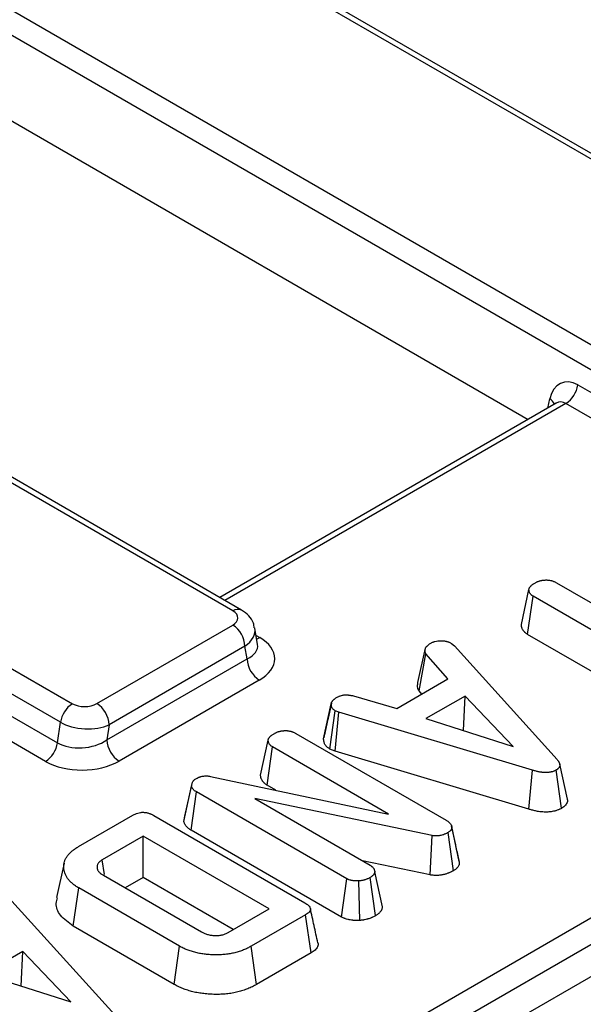
# Model space of a CAD drawing. Units: millimetres. Extents: x -43 to 1131, y -32 to 370.
# Drawn here: x 354 to 361, y 128 to 139 of the extents above; entities that cross this region are included whole.
import ezdxf

# ---------------------------------------------------------------- set-up
doc = ezdxf.new("R2010")
doc.units = ezdxf.units.MM

msp = doc.modelspace()

# ---------------------------------------------------------------- linework, layer by layer
at = {"color": 7, "linetype": 'Continuous', "lineweight": 25}
for p, q in [((363.165654, 136.021472), (316.42237, 163.005796)), ((363.265646, 136.031374), (316.522362, 163.015697)), ((314.554777, 161.927657), (361.298061, 134.943333)), ((361.158788, 134.727983), (314.415504, 161.712307)), ((356.536528, 132.194559), (309.793244, 159.178883)), ((356.63652, 132.204461), (309.893236, 159.188784)), ((307.925651, 158.100744), (354.668935, 131.11642)), ((354.529662, 130.90107), (307.786378, 157.885394)), ((346.778203, 142.035865), (359.969353, 134.420776)), ((374.679828, 136.016613), (326.463515, 108.181928)), ((328.417093, 109.992105), (372.392837, 135.378762)), ((372.53372, 135.148356), (328.557976, 109.7617)), ((360.547674, 134.821958), (361.125192, 134.488564)), ((360.293804, 134.608078), (356.383343, 132.350616)), ((360.29345, 134.607761), (360.292423, 134.60734)), ((360.985919, 134.273213), (360.408401, 134.606607)), ((360.298464, 132.521968), (361.910522, 131.591347)), ((359.890156, 132.038994), (359.97851, 132.444906)), ((359.962478, 131.922538), (360.027245, 132.365397)), ((361.639303, 131.434776), (360.027245, 132.365397)), ((354.95396, 131.11768), (356.534347, 132.030018)), ((356.822457, 131.805255), (356.790795, 131.994331)), ((361.245903, 131.181633), (359.962478, 131.922538)), ((356.675768, 131.785069), (355.095381, 130.872731)), ((356.700704, 131.636156), (356.675768, 131.785069)), ((358.687727, 131.362621), (358.774721, 131.761227)), ((359.078147, 131.817984), (359.111202, 131.790584)), ((359.111202, 131.790584), (360.305837, 130.469758)), ((355.070445, 130.695027), (356.700704, 131.636156)), ((358.699925, 131.267012), (358.781078, 131.695418)), ((359.036193, 131.403804), (358.781078, 131.695418)), ((356.842126, 131.391207), (355.211866, 130.450078)), ((358.44163, 131.06057), (359.036193, 131.403804)), ((358.73325, 131.228919), (358.699925, 131.267012)), ((357.936909, 131.2076), (358.44163, 131.06057)), ((359.235794, 131.205888), (358.781078, 130.943386)), ((359.219052, 130.804188), (359.235794, 131.205888)), ((359.795607, 130.620947), (359.235794, 131.205888)), ((357.590435, 130.707074), (357.678827, 131.113902)), ((357.68031, 131.121499), (357.643304, 130.950371)), ((357.664062, 130.588839), (357.7229, 131.035616)), ((357.769092, 131.017758), (357.7229, 131.035616)), ((353.918548, 130.995045), (354.496066, 130.66165)), ((357.72414, 130.565611), (357.769092, 131.017758)), ((360.018939, 130.344745), (357.769092, 131.017758)), ((358.781078, 130.943386), (359.795607, 130.620947)), ((354.496066, 130.66165), (354.529662, 130.90107)), ((355.095381, 130.872731), (355.070445, 130.695027)), ((354.356793, 130.4463), (353.779275, 130.779694)), ((356.857382, 130.287405), (356.945857, 130.693704)), ((357.267082, 130.771011), (359.015174, 129.761859)), ((356.932662, 130.170677), (356.996711, 130.61395)), ((358.346449, 129.834763), (356.996711, 130.61395)), ((357.72414, 130.565611), (357.664062, 130.588839)), ((359.97747, 129.891557), (357.72414, 130.565611)), ((359.97747, 129.891557), (360.018939, 130.344745)), ((360.358721, 129.902021), (360.29609, 130.346213)), ((360.424742, 130.008873), (360.337004, 130.412148)), ((356.274166, 130.272184), (358.346449, 129.834763)), ((355.965008, 129.748161), (356.054225, 130.158425)), ((355.977849, 129.809721), (356.063972, 130.205152)), ((356.054225, 130.158425), (356.063972, 130.205152)), ((357.035034, 130.111579), (356.932662, 130.170677)), ((356.048775, 129.647563), (356.112283, 130.091148)), ((357.858679, 129.082975), (356.112283, 130.091148)), ((358.852442, 129.583759), (356.789906, 130.013107)), ((356.789906, 130.013107), (358.129898, 129.239547)), ((354.740253, 129.456153), (355.37338, 129.82165)), ((355.615358, 129.817491), (357.373197, 128.802712)), ((355.965008, 129.748161), (355.977849, 129.809721)), ((357.79833, 128.637566), (356.048775, 129.647563)), ((359.126365, 129.474733), (359.078258, 129.696551)), ((359.168042, 129.282854), (359.080012, 129.687732)), ((355.490767, 129.576273), (355.016134, 129.302273)), ((356.95535, 128.730787), (355.490767, 129.576273)), ((355.490767, 129.096025), (355.490767, 129.576273)), ((358.828675, 129.126333), (358.852442, 129.583759)), ((359.101416, 129.176186), (359.038058, 129.619966)), ((354.57235, 129.264947), (354.48488, 128.863065)), ((355.040851, 129.131973), (355.016134, 129.302273)), ((358.828675, 129.126333), (358.042536, 129.289979)), ((355.029695, 129.122216), (356.168815, 128.464616)), ((355.490767, 129.096025), (355.282915, 128.976035)), ((356.539398, 128.490663), (355.490767, 129.096025)), ((357.79833, 128.637566), (357.858679, 129.082975)), ((358.195675, 128.653384), (358.132441, 129.097164)), ((358.274153, 128.757163), (358.185413, 129.164441)), ((354.679336, 128.531083), (354.742372, 128.974941)), ((355.913699, 128.298748), (354.742372, 128.974941)), ((358.011577, 128.597532), (358.001916, 129.056554)), ((353.966177, 128.820424), (355.160812, 127.499598)), ((356.480717, 128.456787), (356.95535, 128.730787)), ((357.380401, 128.663021), (356.747274, 128.297525)), ((357.444196, 128.219601), (357.380401, 128.663021)), ((355.852019, 127.854107), (354.679336, 128.531083)), ((355.852019, 127.854107), (355.913699, 128.298748)), ((356.808722, 127.85275), (356.747274, 128.297525)), ((354.090768, 128.235728), (353.636053, 127.973226)), ((354.074027, 127.834029), (354.090768, 128.235728)), ((354.650581, 127.650787), (354.090768, 128.235728)), ((357.444196, 128.219601), (356.808722, 127.85275)), ((353.636053, 127.973226), (354.650581, 127.650787))]:
    msp.add_line(p, q, dxfattribs=at)
at = {"color": 8, "linetype": 'Continuous', "lineweight": 25}
for p, q in [((360.408401, 134.606607), (356.441915, 132.316804)), ((360.196724, 134.552034), (360.220381, 134.660186)), ((356.8049, 131.910099), (356.848671, 131.88483))]:
    msp.add_line(p, q, dxfattribs=at)
at = {"color": 8, "linetype": 'Continuous', "lineweight": 25, "flags": 128}
msp.add_lwpolyline([(356.811752, 131.869181), (356.824113, 131.873135), (356.848671, 131.88483)], dxfattribs=at)
at = {"color": 7, "linetype": 'Continuous', "lineweight": 25}
for centre, radius, start, end in [((360.238465, 134.86922), 0.3128, 302.9067666, 351.3096049), ((356.368725, 131.771097), 0.307361, 2.6054785, 57.3945217), ((357.007748, 131.650128), 0.307361, 182.6054785, 237.3945217), ((354.838871, 130.853807), 0.3128, 122.9067666, 171.3096049), ((354.788338, 130.858759), 0.307361, 2.6054785, 57.3945217), ((355.377488, 130.708999), 0.307361, 182.6054785, 237.3945217), ((354.186857, 130.708913), 0.3128, 302.9067666, 351.3096049)]:
    msp.add_arc(centre, radius, start, end, dxfattribs=at)
at = {"color": 8, "linetype": 'Continuous', "lineweight": 25}
for centre, radius, start, end in [((360.155365, 134.550089), 0.127861, 21.4545855, 59.4367111), ((356.595087, 132.112958), 0.100438, 65.5925688, 125.6639929)]:
    msp.add_arc(centre, radius, start, end, dxfattribs=at)
at = {"color": 7, "linetype": 'Continuous', "lineweight": 25}
for centre, major_axis, ratio, start_param, end_param in [((360.497801, 134.46655), (-0.134513, 0.380705), 0.66654966, 5.621229957, 7.104759821), ((356.392925, 132.111659), (0.201543, 0.002671), 0.577152486, 5.482484981, 7.053281308), ((356.417862, 131.63613), (0.604628, 0.008012), 0.577152486, 5.482484981, 7.053281308), ((354.812538, 131.199321), (0.201543, 0.002671), 0.577152486, 3.911688655, 5.482484981), ((354.812538, 131.036013), (0.399759, -0.027678), 0.52534199, 3.963289693, 5.53408602), ((354.787602, 130.858309), (0.40524, 0.044786), 0.620998797, 3.843333411, 5.414129738), ((354.787602, 130.695001), (0.604628, 0.008012), 0.577152486, 3.911688655, 5.482484981)]:
    msp.add_ellipse(centre, major_axis=major_axis, ratio=ratio, start_param=start_param, end_param=end_param, dxfattribs=at)
at = {"color": 8, "linetype": 'Continuous', "lineweight": 25}
for centre, major_axis, ratio, start_param, end_param in [((360.358528, 134.414508), (-0.019251, 0.208275), 0.71404182, 5.815416503, 6.600733402), ((356.392925, 131.948351), (0.399492, 0.032984), 0.62482278, 5.446185209, 6.34391443), ((356.417862, 131.799438), (0.406078, -0.018377), 0.527630531, 5.506525539, 6.395796229)]:
    msp.add_ellipse(centre, major_axis=major_axis, ratio=ratio, start_param=start_param, end_param=end_param, dxfattribs=at)
at = {"color": 7, "linetype": 'Continuous', "lineweight": 25}
for points, knots in [([(359.97851, 132.444906), (359.979342, 132.448686), (359.980175, 132.452466), (359.981929, 132.458056), (359.982597, 132.459906), (359.983591, 132.462193), (359.983798, 132.462649), (359.984228, 132.463559), (359.984452, 132.464013), (359.98515, 132.465369), (359.985651, 132.466267), (359.988315, 132.470732), (359.990957, 132.474217), (359.99536, 132.479333), (359.996901, 132.48102), (359.999282, 132.483525), (360.000087, 132.484356), (360.001719, 132.486009), (360.002546, 132.486831), (360.006742, 132.490917), (360.010287, 132.494112), (360.015924, 132.498763), (360.017857, 132.50029), (360.02084, 132.502542), (360.021849, 132.503287), (360.023894, 132.504763), (360.02493, 132.505494), (360.03017, 132.509126), (360.034555, 132.511943), (360.043517, 132.517489), (360.048094, 132.520218), (360.052671, 132.522947)], [0, 0, 0, 0, 0.125, 0.125, 0.1875, 0.1875, 0.203125, 0.203125, 0.21875, 0.21875, 0.25, 0.25, 0.375, 0.375, 0.4375, 0.4375, 0.46875, 0.46875, 0.5, 0.5, 0.625, 0.625, 0.6875, 0.6875, 0.71875, 0.71875, 0.75, 0.75, 0.875, 0.875, 1, 1, 1, 1]), ([(360.052671, 132.522947), (360.056986, 132.525149), (360.0613, 132.527351), (360.067903, 132.530562), (360.070125, 132.531617), (360.074635, 132.533681), (360.076923, 132.53469), (360.083916, 132.537625), (360.088743, 132.53946), (360.096222, 132.541969), (360.098754, 132.542765), (360.103895, 132.544264), (360.106505, 132.544967), (360.11444, 132.546931), (360.119869, 132.548055), (360.128135, 132.549528), (360.130911, 132.549983), (360.135095, 132.550621), (360.136493, 132.550826), (360.139294, 132.551223), (360.140697, 132.551413), (360.147726, 132.552329), (360.153392, 132.552938), (360.164802, 132.553841), (360.170552, 132.554135), (360.182094, 132.554345), (360.187879, 132.55426), (360.196491, 132.553803), (360.199351, 132.553596), (360.205035, 132.553064), (360.207858, 132.552738), (360.216269, 132.551601), (360.221794, 132.550629), (360.229938, 132.548921), (360.232629, 132.548309), (360.237958, 132.547016), (360.240596, 132.546333), (360.248416, 132.544176), (360.253502, 132.542592), (360.260872, 132.539991), (360.263286, 132.539086), (360.266832, 132.537671), (360.268002, 132.53719), (360.270317, 132.536208), (360.271462, 132.535708), (360.277136, 132.533169), (360.281504, 132.531007), (360.290069, 132.526553), (360.294266, 132.524261), (360.298464, 132.521968)], [0, 0, 0, 0, 0.0625, 0.0625, 0.09375, 0.09375, 0.125, 0.125, 0.1875, 0.1875, 0.21875, 0.21875, 0.25, 0.25, 0.3125, 0.3125, 0.34375, 0.34375, 0.359375, 0.359375, 0.375, 0.375, 0.4375, 0.4375, 0.5, 0.5, 0.5625, 0.5625, 0.59375, 0.59375, 0.625, 0.625, 0.6875, 0.6875, 0.71875, 0.71875, 0.75, 0.75, 0.8125, 0.8125, 0.84375, 0.84375, 0.859375, 0.859375, 0.875, 0.875, 0.9375, 0.9375, 1, 1, 1, 1]), ([(360.027245, 132.365397), (360.023172, 132.368146), (360.019099, 132.370894), (360.013297, 132.375138), (360.011414, 132.376573), (360.008704, 132.37877), (360.00782, 132.37951), (360.006097, 132.381007), (360.005258, 132.381765), (360.001182, 132.385599), (359.99829, 132.388807), (359.994443, 132.393755), (359.993242, 132.395427), (359.990993, 132.398805), (359.989944, 132.40051), (359.987019, 132.405664), (359.985367, 132.409151), (359.983341, 132.414434), (359.98274, 132.416203), (359.981692, 132.419754), (359.981245, 132.421536), (359.980115, 132.426895), (359.979632, 132.430486), (359.978936, 132.437687), (359.978723, 132.441296), (359.97851, 132.444906)], [0, 0, 0, 0, 0.125, 0.125, 0.1875, 0.1875, 0.21875, 0.21875, 0.25, 0.25, 0.375, 0.375, 0.4375, 0.4375, 0.5, 0.5, 0.625, 0.625, 0.6875, 0.6875, 0.75, 0.75, 0.875, 0.875, 1, 1, 1, 1]), ([(356.784691, 131.99709), (356.782101, 132.016375), (356.775109, 132.068453), (356.72253, 132.143872), (356.666119, 132.18361), (356.63652, 132.204461)], [0, 0, 0, 0, 0.2184620365, 0.589932725, 1, 1, 1, 1]), ([(359.962478, 131.922538), (359.961735, 131.92304), (359.960992, 131.923541), (359.960249, 131.924043), (359.956176, 131.926791), (359.951337, 131.930037), (359.943374, 131.935861), (359.940605, 131.937963), (359.936371, 131.941396), (359.934947, 131.942587), (359.932093, 131.945068), (359.930663, 131.94636), (359.923865, 131.952754), (359.919254, 131.957899), (359.913314, 131.965538), (359.911497, 131.968072), (359.908149, 131.973101), (359.906618, 131.975591), (359.902329, 131.983148), (359.899912, 131.988251), (359.89695, 131.995974), (359.896073, 131.99856), (359.89454, 132.00375), (359.893883, 132.006379), (359.892288, 132.013944), (359.891676, 132.018643), (359.890838, 132.027317), (359.89061, 132.031294), (359.890397, 132.034904), (359.890317, 132.036267), (359.890237, 132.037631), (359.890156, 132.038994)], [-0.022808543, -0.022808543, -0.022808543, -0.022808543, 0, 0, 0, 0.125, 0.125, 0.1875, 0.1875, 0.21875, 0.21875, 0.25, 0.25, 0.375, 0.375, 0.4375, 0.4375, 0.5, 0.5, 0.625, 0.625, 0.6875, 0.6875, 0.75, 0.75, 0.875, 0.875, 1, 1, 1, 1.047215852, 1.047215852, 1.047215852, 1.047215852]), ([(358.831084, 131.81774), (358.835218, 131.819913), (358.839352, 131.822086), (358.847804, 131.826294), (358.852122, 131.828328), (358.858876, 131.831171), (358.861176, 131.832083), (358.865864, 131.833832), (358.868252, 131.83467), (358.875538, 131.837065), (358.880555, 131.838506), (358.895979, 131.842329), (358.90676, 131.84421), (358.923214, 131.845936), (358.928746, 131.846327), (358.939856, 131.846926), (358.945435, 131.847134), (358.951014, 131.847341)], [0, 0, 0, 0, 0.125, 0.125, 0.25, 0.25, 0.3125, 0.3125, 0.375, 0.375, 0.5, 0.5, 0.75, 0.75, 0.875, 0.875, 1, 1, 1, 1]), ([(358.951014, 131.847341), (358.956923, 131.847382), (358.962833, 131.847423), (358.97166, 131.847287), (358.974596, 131.847208), (358.978987, 131.847016), (358.980448, 131.84694), (358.983364, 131.846758), (358.98482, 131.846653), (358.992082, 131.846045), (358.997841, 131.845305), (359.006347, 131.843883), (359.00916, 131.843358), (359.014731, 131.842214), (359.01749, 131.841597), (359.02567, 131.839623), (359.030995, 131.83814), (359.038727, 131.835668), (359.041261, 131.834803), (359.046234, 131.83299), (359.048671, 131.832042), (359.05583, 131.82908), (359.060409, 131.826952), (359.069375, 131.822545), (359.073761, 131.820264), (359.078147, 131.817984)], [0, 0, 0, 0, 0.125, 0.125, 0.1875, 0.1875, 0.21875, 0.21875, 0.25, 0.25, 0.375, 0.375, 0.4375, 0.4375, 0.5, 0.5, 0.625, 0.625, 0.6875, 0.6875, 0.75, 0.75, 0.875, 0.875, 1, 1, 1, 1]), ([(358.781078, 131.695418), (358.779452, 131.698037), (358.777826, 131.700655), (358.776088, 131.703971), (358.775755, 131.704637), (358.775125, 131.705973), (358.774829, 131.706644), (358.774006, 131.708666), (358.773542, 131.710026), (358.772363, 131.714133), (358.771865, 131.716905), (358.771399, 131.721072), (358.771291, 131.722462), (358.771147, 131.72524), (358.771112, 131.726628), (358.771106, 131.730791), (358.77123, 131.733564), (358.771647, 131.739106), (358.771938, 131.741874), (358.772956, 131.750174), (358.773839, 131.755701), (358.774721, 131.761227)], [0, 0, 0, 0, 0.125, 0.125, 0.15625, 0.15625, 0.1875, 0.1875, 0.25, 0.25, 0.375, 0.375, 0.4375, 0.4375, 0.5, 0.5, 0.625, 0.625, 0.75, 0.75, 1, 1, 1, 1]), ([(358.774721, 131.761227), (358.776071, 131.763856), (358.777422, 131.766484), (358.779739, 131.770358), (358.780559, 131.771638), (358.782347, 131.774164), (358.783314, 131.77541), (358.786387, 131.779105), (358.788665, 131.781512), (358.792226, 131.785074), (358.793436, 131.786254), (358.795879, 131.788603), (358.797114, 131.789771), (358.800864, 131.793257), (358.803423, 131.795557), (358.808672, 131.800104), (358.811367, 131.80235), (358.819629, 131.809019), (358.825357, 131.813379), (358.831084, 131.81774)], [0, 0, 0, 0, 0.125, 0.125, 0.1875, 0.1875, 0.25, 0.25, 0.375, 0.375, 0.4375, 0.4375, 0.5, 0.5, 0.625, 0.625, 0.75, 0.75, 1, 1, 1, 1]), ([(358.699925, 131.267012), (358.699312, 131.267999), (358.698699, 131.268986), (358.698086, 131.269973), (358.69646, 131.272591), (358.694301, 131.276003), (358.691488, 131.28137), (358.690922, 131.282499), (358.689805, 131.284871), (358.689246, 131.286135), (358.687694, 131.289948), (358.686857, 131.292417), (358.6848, 131.299584), (358.684032, 131.304036), (358.683344, 131.31019), (358.683194, 131.312139), (358.682995, 131.315977), (358.68295, 131.317858), (358.682941, 131.323382), (358.683105, 131.326908), (358.683612, 131.333643), (358.683951, 131.336841), (358.685101, 131.346218), (358.686047, 131.352102), (358.68693, 131.357628), (358.687196, 131.359293), (358.687461, 131.360957), (358.687727, 131.362621)], [-0.047126154, -0.047126154, -0.047126154, -0.047126154, 0, 0, 0, 0.125, 0.125, 0.15625, 0.15625, 0.1875, 0.1875, 0.25, 0.25, 0.375, 0.375, 0.4375, 0.4375, 0.5, 0.5, 0.625, 0.625, 0.75, 0.75, 1, 1, 1, 1.075277734, 1.075277734, 1.075277734, 1.075277734]), ([(357.678827, 131.113902), (357.679506, 131.117611), (357.680186, 131.121319), (357.68162, 131.126824), (357.682167, 131.128648), (357.683144, 131.131364), (357.683495, 131.132265), (357.684258, 131.134059), (357.684671, 131.134952), (357.686889, 131.139393), (357.689149, 131.142874), (357.693009, 131.147995), (357.694374, 131.149686), (357.697218, 131.153035), (357.698693, 131.154694), (357.703259, 131.15962), (357.706498, 131.162835), (357.711701, 131.167517), (357.713493, 131.169054), (357.717199, 131.172075), (357.719117, 131.173559), (357.728999, 131.180843), (357.737815, 131.186271), (357.746631, 131.191699)], [0, 0, 0, 0, 0.125, 0.125, 0.1875, 0.1875, 0.21875, 0.21875, 0.25, 0.25, 0.375, 0.375, 0.4375, 0.4375, 0.5, 0.5, 0.625, 0.625, 0.6875, 0.6875, 0.75, 0.75, 1, 1, 1, 1]), ([(357.746631, 131.191699), (357.753194, 131.194909), (357.759756, 131.198119), (357.768291, 131.201877), (357.770014, 131.202617), (357.773503, 131.204063), (357.775269, 131.20477), (357.780636, 131.206836), (357.784307, 131.20814), (357.79557, 131.2118), (357.803414, 131.213904), (357.815588, 131.216427), (357.819715, 131.217166), (357.828072, 131.218364), (357.832302, 131.218823), (357.840829, 131.219386), (357.845127, 131.21949), (357.853735, 131.219431), (357.858046, 131.219268), (357.864484, 131.218887), (357.866624, 131.218738), (357.870891, 131.218401), (357.873019, 131.218213), (357.879381, 131.217592), (357.883596, 131.217104), (357.89197, 131.215995), (357.896129, 131.215375), (357.904388, 131.214021), (357.908488, 131.213288), (357.920734, 131.210978), (357.928821, 131.209289), (357.936909, 131.2076)], [0, 0, 0, 0, 0.125, 0.125, 0.15625, 0.15625, 0.1875, 0.1875, 0.25, 0.25, 0.375, 0.375, 0.4375, 0.4375, 0.5, 0.5, 0.5625, 0.5625, 0.625, 0.625, 0.65625, 0.65625, 0.6875, 0.6875, 0.75, 0.75, 0.8125, 0.8125, 0.875, 0.875, 1, 1, 1, 1]), ([(357.7229, 131.035616), (357.718888, 131.038282), (357.714877, 131.040948), (357.709273, 131.045106), (357.707474, 131.046519), (357.704931, 131.048698), (357.70411, 131.049435), (357.702525, 131.05093), (357.701761, 131.051688), (357.698072, 131.055526), (357.695547, 131.058748), (357.691183, 131.06535), (357.689337, 131.068724), (357.686191, 131.075529), (357.684895, 131.078968), (357.682772, 131.085889), (357.68195, 131.08937), (357.680018, 131.099845), (357.679423, 131.106874), (357.678827, 131.113902)], [0, 0, 0, 0, 0.125, 0.125, 0.1875, 0.1875, 0.21875, 0.21875, 0.25, 0.25, 0.375, 0.375, 0.5, 0.5, 0.625, 0.625, 0.75, 0.75, 1, 1, 1, 1]), ([(357.643304, 130.950371), (357.642173, 130.945138), (357.623787, 130.860085), (357.607822, 130.787622), (357.592839, 130.719617)], [0, 0, 0, 0, 0.06153101, 1, 1, 1, 1]), ([(357.020443, 130.772479), (357.024745, 130.774719), (357.029047, 130.776959), (357.035655, 130.780199), (357.037884, 130.781259), (357.041285, 130.782804), (357.042429, 130.783312), (357.044738, 130.784309), (357.045904, 130.784799), (357.051799, 130.7872), (357.056714, 130.788965), (357.064303, 130.791402), (357.066869, 130.792179), (357.07206, 130.793667), (357.074685, 130.794378), (357.082632, 130.796413), (357.08803, 130.797635), (357.096255, 130.799223), (357.099018, 130.799712), (357.104584, 130.8006), (357.107387, 130.800999), (357.115847, 130.802064), (357.121556, 130.8026), (357.130185, 130.803186), (357.133072, 130.803345), (357.137415, 130.803535), (357.138864, 130.80359), (357.141766, 130.803683), (357.143218, 130.803721), (357.150479, 130.80386), (357.156292, 130.803811), (357.164924, 130.80337), (357.167786, 130.803162), (357.172046, 130.802743), (357.17346, 130.802585), (357.176277, 130.802236), (357.17768, 130.802044), (357.184666, 130.801009), (357.190164, 130.799936), (357.198282, 130.798101), (357.200966, 130.797452), (357.206293, 130.796102), (357.208935, 130.795402), (357.216779, 130.793216), (357.221896, 130.791643), (357.229314, 130.789065), (357.231745, 130.788169), (357.235315, 130.786765), (357.236492, 130.786287), (357.238821, 130.78531), (357.239973, 130.784812), (357.245678, 130.782276), (357.250065, 130.780107), (357.258662, 130.775629), (357.262872, 130.77332), (357.267082, 130.771011)], [0, 0, 0, 0, 0.0625, 0.0625, 0.09375, 0.09375, 0.109375, 0.109375, 0.125, 0.125, 0.1875, 0.1875, 0.21875, 0.21875, 0.25, 0.25, 0.3125, 0.3125, 0.34375, 0.34375, 0.375, 0.375, 0.4375, 0.4375, 0.46875, 0.46875, 0.484375, 0.484375, 0.5, 0.5, 0.5625, 0.5625, 0.59375, 0.59375, 0.609375, 0.609375, 0.625, 0.625, 0.6875, 0.6875, 0.71875, 0.71875, 0.75, 0.75, 0.8125, 0.8125, 0.84375, 0.84375, 0.859375, 0.859375, 0.875, 0.875, 0.9375, 0.9375, 1, 1, 1, 1]), ([(356.945857, 130.693704), (356.946725, 130.697507), (356.947594, 130.70131), (356.949368, 130.706945), (356.950038, 130.708812), (356.951024, 130.711123), (356.951228, 130.711584), (356.951653, 130.712505), (356.951873, 130.712963), (356.95256, 130.714336), (356.95305, 130.715247), (356.955655, 130.719773), (356.958225, 130.723313), (356.962588, 130.728488), (356.964126, 130.730191), (356.967335, 130.733549), (356.969004, 130.735205), (356.97419, 130.740103), (356.977883, 130.743278), (356.983713, 130.747914), (356.985705, 130.749438), (356.989775, 130.752448), (356.991853, 130.753932), (357.002419, 130.761269), (357.011431, 130.766874), (357.020443, 130.772479)], [0, 0, 0, 0, 0.125, 0.125, 0.1875, 0.1875, 0.203125, 0.203125, 0.21875, 0.21875, 0.25, 0.25, 0.375, 0.375, 0.4375, 0.4375, 0.5, 0.5, 0.625, 0.625, 0.6875, 0.6875, 0.75, 0.75, 1, 1, 1, 1]), ([(356.996711, 130.61395), (356.992494, 130.616667), (356.988278, 130.619383), (356.982309, 130.623598), (356.980379, 130.625026), (356.977617, 130.62722), (356.976719, 130.62796), (356.97541, 130.629086), (356.97498, 130.629464), (356.974134, 130.630225), (356.973718, 130.630608), (356.97003, 130.634077), (356.967167, 130.637319), (356.963343, 130.642319), (356.962147, 130.644008), (356.959887, 130.647416), (356.958821, 130.649133), (356.955803, 130.654313), (356.95404, 130.657807), (356.951819, 130.663096), (356.951149, 130.664867), (356.94996, 130.668425), (356.949442, 130.670211), (356.948105, 130.675587), (356.94749, 130.679196), (356.946536, 130.686438), (356.946196, 130.690071), (356.945857, 130.693704)], [0, 0, 0, 0, 0.125, 0.125, 0.1875, 0.1875, 0.21875, 0.21875, 0.234375, 0.234375, 0.25, 0.25, 0.375, 0.375, 0.4375, 0.4375, 0.5, 0.5, 0.625, 0.625, 0.6875, 0.6875, 0.75, 0.75, 0.875, 0.875, 1, 1, 1, 1]), ([(357.664062, 130.588839), (357.661489, 130.590548), (357.658916, 130.592258), (357.656344, 130.593968), (357.652332, 130.596634), (357.647252, 130.59997), (357.638703, 130.606315), (357.635704, 130.608657), (357.63114, 130.612568), (357.629586, 130.613961), (357.626649, 130.616731), (357.625256, 130.618114), (357.618636, 130.625002), (357.614441, 130.63042), (357.607551, 130.640842), (357.604862, 130.645801), (357.600303, 130.655661), (357.598481, 130.660521), (357.59556, 130.670047), (357.594459, 130.674749), (357.591994, 130.688119), (357.591364, 130.696116), (357.590769, 130.703144), (357.590658, 130.704454), (357.590547, 130.705764), (357.590435, 130.707074)], [-0.080161529, -0.080161529, -0.080161529, -0.080161529, 0, 0, 0, 0.125, 0.125, 0.1875, 0.1875, 0.21875, 0.21875, 0.25, 0.25, 0.375, 0.375, 0.5, 0.5, 0.625, 0.625, 0.75, 0.75, 1, 1, 1, 1.046602373, 1.046602373, 1.046602373, 1.046602373]), ([(360.305837, 130.469758), (360.309856, 130.464721), (360.313874, 130.459685), (360.319377, 130.452006), (360.321118, 130.449425), (360.32437, 130.444209), (360.325886, 130.441578), (360.328691, 130.436274), (360.329982, 130.433603), (360.332331, 130.428226), (360.333385, 130.425521), (360.335198, 130.420077), (360.335956, 130.417338), (360.33712, 130.411828), (360.337523, 130.409057), (360.337779, 130.404899), (360.337806, 130.403512), (360.33773, 130.40074), (360.337627, 130.399355), (360.337109, 130.395209), (360.336495, 130.392454), (360.335229, 130.388355), (360.33475, 130.386994), (360.333685, 130.384286), (360.333102, 130.382938), (360.331188, 130.378924), (360.329693, 130.376284), (360.327069, 130.37241), (360.32613, 130.371133), (360.324118, 130.368613), (360.323045, 130.36737), (360.31964, 130.363698), (360.317121, 130.361326), (360.313011, 130.357909), (360.311585, 130.356795), (360.308644, 130.354608), (360.307129, 130.353534), (360.302498, 130.350351), (360.299294, 130.348282), (360.29609, 130.346213)], [0, 0, 0, 0, 0.125, 0.125, 0.1875, 0.1875, 0.25, 0.25, 0.3125, 0.3125, 0.375, 0.375, 0.4375, 0.4375, 0.5, 0.5, 0.53125, 0.53125, 0.5625, 0.5625, 0.625, 0.625, 0.65625, 0.65625, 0.6875, 0.6875, 0.75, 0.75, 0.78125, 0.78125, 0.8125, 0.8125, 0.875, 0.875, 0.90625, 0.90625, 0.9375, 0.9375, 1, 1, 1, 1]), ([(360.29609, 130.346213), (360.291439, 130.343781), (360.286788, 130.341349), (360.279624, 130.337836), (360.277204, 130.336688), (360.272272, 130.334458), (360.269758, 130.333378), (360.262037, 130.330269), (360.256663, 130.328369), (360.248321, 130.32584), (360.245493, 130.32505), (360.239754, 130.323587), (360.236842, 130.322916), (360.227999, 130.32107), (360.221964, 130.32006), (360.212797, 130.318799), (360.209722, 130.31842), (360.20355, 130.317737), (360.200452, 130.317434), (360.191131, 130.316654), (360.184881, 130.316308), (360.17549, 130.316106), (360.172357, 130.316093), (360.166093, 130.31617), (360.162961, 130.316259), (360.153577, 130.316658), (360.147334, 130.317099), (360.138029, 130.317946), (360.134936, 130.318258), (360.128775, 130.318941), (360.125705, 130.319312), (360.116533, 130.320513), (360.110468, 130.321431), (360.098456, 130.323499), (360.092509, 130.324651), (360.080747, 130.327163), (360.07493, 130.328523), (360.063437, 130.331422), (360.057765, 130.332964), (360.04093, 130.337789), (360.029934, 130.341267), (360.018939, 130.344745)], [0, 0, 0, 0, 0.0625, 0.0625, 0.09375, 0.09375, 0.125, 0.125, 0.1875, 0.1875, 0.21875, 0.21875, 0.25, 0.25, 0.3125, 0.3125, 0.34375, 0.34375, 0.375, 0.375, 0.4375, 0.4375, 0.46875, 0.46875, 0.5, 0.5, 0.5625, 0.5625, 0.59375, 0.59375, 0.625, 0.625, 0.6875, 0.6875, 0.75, 0.75, 0.8125, 0.8125, 0.875, 0.875, 1, 1, 1, 1]), ([(356.063972, 130.205152), (356.066858, 130.209257), (356.069745, 130.213363), (356.07458, 130.219336), (356.076276, 130.221296), (356.07901, 130.224167), (356.079952, 130.225112), (356.081421, 130.22651), (356.08192, 130.226972), (356.082937, 130.227891), (356.083454, 130.228347), (356.088185, 130.232422), (356.092933, 130.235845), (356.102972, 130.242493), (356.108263, 130.245718), (356.113554, 130.248943)], [0, 0, 0, 0, 0.25, 0.25, 0.375, 0.375, 0.4375, 0.4375, 0.46875, 0.46875, 0.5, 0.5, 0.75, 0.75, 1, 1, 1, 1]), ([(356.113554, 130.248943), (356.119045, 130.251749), (356.124536, 130.254556), (356.135826, 130.25991), (356.141626, 130.262458), (356.149261, 130.265319), (356.150808, 130.265875), (356.153942, 130.266952), (356.155529, 130.267473), (356.160344, 130.268982), (356.163628, 130.269917), (356.173667, 130.272494), (356.18061, 130.27391), (356.194817, 130.276074), (356.202083, 130.276823), (356.213039, 130.277409), (356.2167, 130.277514), (356.222183, 130.277534), (356.224009, 130.277517), (356.227655, 130.277437), (356.229474, 130.277373), (356.238542, 130.276936), (356.245716, 130.27621), (356.259982, 130.274385), (356.267074, 130.273284), (356.274166, 130.272184)], [0, 0, 0, 0, 0.125, 0.125, 0.25, 0.25, 0.28125, 0.28125, 0.3125, 0.3125, 0.375, 0.375, 0.5, 0.5, 0.625, 0.625, 0.6875, 0.6875, 0.71875, 0.71875, 0.75, 0.75, 0.875, 0.875, 1, 1, 1, 1]), ([(356.932662, 130.170677), (356.932125, 130.171023), (356.931587, 130.171369), (356.93105, 130.171715), (356.926833, 130.174432), (356.921714, 130.177704), (356.913209, 130.183709), (356.910239, 130.185897), (356.905699, 130.189505), (356.904171, 130.190762), (356.901878, 130.192735), (356.901108, 130.193411), (356.89961, 130.194759), (356.898879, 130.195432), (356.892452, 130.201477), (356.887837, 130.206763), (356.88203, 130.214355), (356.880281, 130.216832), (356.877081, 130.221658), (356.87564, 130.223982), (356.871473, 130.231133), (356.868992, 130.236036), (356.86582, 130.243591), (356.864854, 130.246143), (356.863125, 130.251312), (356.862359, 130.253961), (356.860465, 130.26158), (356.859679, 130.266315), (356.858528, 130.275055), (356.858161, 130.279061), (356.857822, 130.282694), (356.857675, 130.284264), (356.857528, 130.285835), (356.857382, 130.287405)], [-0.015927803, -0.015927803, -0.015927803, -0.015927803, 0, 0, 0, 0.125, 0.125, 0.1875, 0.1875, 0.21875, 0.21875, 0.234375, 0.234375, 0.25, 0.25, 0.375, 0.375, 0.4375, 0.4375, 0.5, 0.5, 0.625, 0.625, 0.6875, 0.6875, 0.75, 0.75, 0.875, 0.875, 1, 1, 1, 1.054029325, 1.054029325, 1.054029325, 1.054029325]), ([(356.112283, 130.091148), (356.108521, 130.093488), (356.10476, 130.095829), (356.097468, 130.100614), (356.093937, 130.103058), (356.087337, 130.108157), (356.084267, 130.11081), (356.078567, 130.116278), (356.075938, 130.119093), (356.071101, 130.124836), (356.068893, 130.127766), (356.065914, 130.132229), (356.064977, 130.133729), (356.063214, 130.136748), (356.06239, 130.138268), (356.06009, 130.142855), (356.058782, 130.145948), (356.05639, 130.152169), (356.055308, 130.155297), (356.054225, 130.158425)], [0, 0, 0, 0, 0.125, 0.125, 0.25, 0.25, 0.375, 0.375, 0.5, 0.5, 0.625, 0.625, 0.6875, 0.6875, 0.75, 0.75, 0.875, 0.875, 1, 1, 1, 1]), ([(360.422162, 130.008458), (360.423457, 130.006073), (360.432268, 129.989851), (360.418642, 129.957394), (360.393033, 129.92405), (360.367458, 129.907631), (360.358721, 129.902021)], [0, 0, 0, 0, 0.064000893, 0.435295895, 0.807077255, 1, 1, 1, 1]), ([(360.358721, 129.902021), (360.357573, 129.901421), (360.356424, 129.90082), (360.355276, 129.90022), (360.350625, 129.897788), (360.345291, 129.894988), (360.335984, 129.890424), (360.332662, 129.888844), (360.325515, 129.885613), (360.321636, 129.883943), (360.309591, 129.879093), (360.301091, 129.876081), (360.287598, 129.87199), (360.282977, 129.870698), (360.273483, 129.868278), (360.268623, 129.867159), (360.254392, 129.864188), (360.245157, 129.862659), (360.231857, 129.860829), (360.22757, 129.860302), (360.218909, 129.859344), (360.214491, 129.85891), (360.200972, 129.85778), (360.191605, 129.857251), (360.177055, 129.856938), (360.172115, 129.856918), (360.162576, 129.857036), (360.157915, 129.85717), (360.144265, 129.857749), (360.135612, 129.858371), (360.123297, 129.859492), (360.11927, 129.859899), (360.111187, 129.860795), (360.107159, 129.861282), (360.09512, 129.862858), (360.087155, 129.864063), (360.071371, 129.866781), (360.0636, 129.868288), (360.048474, 129.871519), (360.041091, 129.873247), (360.026679, 129.876882), (360.019617, 129.878804), (359.999957, 129.884439), (359.988222, 129.888155), (359.97747, 129.891557)], [-0.01543139, -0.01543139, -0.01543139, -0.01543139, 0, 0, 0, 0.0625, 0.0625, 0.09375, 0.09375, 0.125, 0.125, 0.1875, 0.1875, 0.21875, 0.21875, 0.25, 0.25, 0.3125, 0.3125, 0.34375, 0.34375, 0.375, 0.375, 0.4375, 0.4375, 0.46875, 0.46875, 0.5, 0.5, 0.5625, 0.5625, 0.59375, 0.59375, 0.625, 0.625, 0.6875, 0.6875, 0.75, 0.75, 0.8125, 0.8125, 0.875, 0.875, 0.996625444, 0.996625444, 0.996625444, 0.996625444]), ([(355.37338, 129.82165), (355.390397, 129.830591), (355.408042, 129.839599), (355.438854, 129.84886), (355.449767, 129.851248), (355.466706, 129.853559), (355.472448, 129.854119), (355.481109, 129.854587), (355.484004, 129.854681), (355.489794, 129.854735), (355.492688, 129.854694), (355.501347, 129.854366), (355.507091, 129.85388), (355.518448, 129.852504), (355.52406, 129.851621), (355.535085, 129.849552), (355.540499, 129.848357), (355.551078, 129.845647), (355.55624, 129.844129), (355.566279, 129.840797), (355.571159, 129.838986), (355.580628, 129.83513), (355.585211, 129.833084), (355.598557, 129.826688), (355.606958, 129.822089), (355.615358, 129.817491)], [0, 0, 0, 0, 0.25, 0.25, 0.375, 0.375, 0.4375, 0.4375, 0.46875, 0.46875, 0.5, 0.5, 0.5625, 0.5625, 0.625, 0.625, 0.6875, 0.6875, 0.75, 0.75, 0.8125, 0.8125, 0.875, 0.875, 1, 1, 1, 1]), ([(359.015174, 129.761859), (359.019342, 129.759256), (359.023509, 129.756652), (359.031656, 129.751361), (359.035635, 129.748673), (359.041321, 129.744514), (359.043168, 129.743106), (359.046751, 129.740241), (359.04849, 129.738786), (359.053547, 129.734355), (359.056705, 129.731314), (359.061122, 129.726641), (359.062543, 129.725064), (359.065269, 129.721876), (359.066571, 129.720264), (359.070244, 129.715377), (359.07238, 129.71205), (359.074272, 129.708233), (359.074475, 129.707808), (359.074866, 129.706956), (359.075055, 129.706528), (359.075598, 129.705244), (359.075931, 129.704384), (359.076856, 129.701793), (359.077374, 129.700052), (359.078731, 129.694803), (359.079371, 129.691268), (359.080012, 129.687732)], [0, 0, 0, 0, 0.125, 0.125, 0.25, 0.25, 0.3125, 0.3125, 0.375, 0.375, 0.5, 0.5, 0.5625, 0.5625, 0.625, 0.625, 0.75, 0.75, 0.765625, 0.765625, 0.78125, 0.78125, 0.8125, 0.8125, 0.875, 0.875, 1, 1, 1, 1]), ([(356.048775, 129.647563), (356.048401, 129.647795), (356.048027, 129.648028), (356.047653, 129.648261), (356.043892, 129.650601), (356.039596, 129.653265), (356.030246, 129.6594), (356.025182, 129.662879), (356.014853, 129.670858), (356.010155, 129.674927), (356.001595, 129.683139), (355.997734, 129.68728), (355.990727, 129.6956), (355.987526, 129.699847), (355.983196, 129.706335), (355.981831, 129.708517), (355.979262, 129.712919), (355.978051, 129.715153), (355.974712, 129.721809), (355.97298, 129.725953), (355.970051, 129.733574), (355.968853, 129.737053), (355.967771, 129.740181), (355.96685, 129.742841), (355.965929, 129.745501), (355.965008, 129.748161)], [-0.01242957, -0.01242957, -0.01242957, -0.01242957, 0, 0, 0, 0.125, 0.125, 0.25, 0.25, 0.375, 0.375, 0.5, 0.5, 0.625, 0.625, 0.6875, 0.6875, 0.75, 0.75, 0.875, 0.875, 1, 1, 1, 1.106282938, 1.106282938, 1.106282938, 1.106282938]), ([(359.080012, 129.687732), (359.080168, 129.684629), (359.080324, 129.681525), (359.080326, 129.675327), (359.080172, 129.672233), (359.07959, 129.668376), (359.079454, 129.667605), (359.079141, 129.666065), (359.078964, 129.665296), (359.078371, 129.662994), (359.077894, 129.661465), (359.076207, 129.656907), (359.074745, 129.653909), (359.071113, 129.648061), (359.068941, 129.645211), (359.06523, 129.641073), (359.063917, 129.639717), (359.061154, 129.637054), (359.059703, 129.635747), (359.055165, 129.631908), (359.051892, 129.629456), (359.045099, 129.624658), (359.041578, 129.622312), (359.038058, 129.619966)], [0, 0, 0, 0, 0.125, 0.125, 0.25, 0.25, 0.28125, 0.28125, 0.3125, 0.3125, 0.375, 0.375, 0.5, 0.5, 0.625, 0.625, 0.6875, 0.6875, 0.75, 0.75, 0.875, 0.875, 1, 1, 1, 1]), ([(359.038058, 129.619966), (359.031716, 129.6166), (359.025374, 129.613233), (359.01241, 129.606719), (359.005788, 129.603572), (358.997161, 129.59991), (358.995418, 129.599192), (358.991892, 129.597785), (358.990109, 129.597097), (358.984701, 129.595083), (358.981017, 129.593806), (358.969745, 129.590189), (358.961939, 129.588063), (358.94986, 129.585374), (358.945772, 129.58456), (358.93749, 129.583114), (358.933298, 129.582483), (358.920626, 129.580898), (358.912049, 129.580254), (358.901348, 129.580082), (358.899209, 129.58008), (358.894937, 129.580139), (358.892803, 129.580199), (358.886407, 129.58046), (358.882152, 129.58074), (358.869401, 129.581792), (358.860922, 129.582775), (358.852442, 129.583759)], [0, 0, 0, 0, 0.125, 0.125, 0.25, 0.25, 0.28125, 0.28125, 0.3125, 0.3125, 0.375, 0.375, 0.5, 0.5, 0.5625, 0.5625, 0.625, 0.625, 0.75, 0.75, 0.78125, 0.78125, 0.8125, 0.8125, 0.875, 0.875, 1, 1, 1, 1]), ([(354.742372, 128.974941), (354.729012, 128.983005), (354.715652, 128.99107), (354.69071, 129.008106), (354.679115, 129.017067), (354.663097, 129.031014), (354.657983, 129.035746), (354.648132, 129.045343), (354.643391, 129.050207), (354.634227, 129.060034), (354.629815, 129.065001), (354.621468, 129.075062), (354.617538, 129.080157), (354.610253, 129.090486), (354.60688, 129.095715), (354.600555, 129.10626), (354.597595, 129.111575), (354.589235, 129.127602), (354.58442, 129.138414), (354.57682, 129.160289), (354.573983, 129.171342), (354.570987, 129.187983), (354.570196, 129.193542), (354.568987, 129.204676), (354.568563, 129.210252), (354.568073, 129.221408), (354.568019, 129.226989), (354.568402, 129.238142), (354.568844, 129.243714), (354.571043, 129.260396), (354.573609, 129.271473), (354.580385, 129.29345), (354.584655, 129.304344), (354.595486, 129.325761), (354.602004, 129.336288), (354.616973, 129.356868), (354.625443, 129.366916), (354.644317, 129.386383), (354.654689, 129.395816), (354.671273, 129.409551), (354.67698, 129.414056), (354.688771, 129.422896), (354.694858, 129.427227), (354.713695, 129.439932), (354.726974, 129.448043), (354.740253, 129.456153)], [0, 0, 0, 0, 0.0625, 0.0625, 0.125, 0.125, 0.15625, 0.15625, 0.1875, 0.1875, 0.21875, 0.21875, 0.25, 0.25, 0.28125, 0.28125, 0.3125, 0.3125, 0.375, 0.375, 0.4375, 0.4375, 0.46875, 0.46875, 0.5, 0.5, 0.53125, 0.53125, 0.5625, 0.5625, 0.625, 0.625, 0.6875, 0.6875, 0.75, 0.75, 0.8125, 0.8125, 0.875, 0.875, 0.90625, 0.90625, 0.9375, 0.9375, 1, 1, 1, 1]), ([(359.165625, 129.295111), (359.15514, 129.34279), (359.142832, 129.39876), (359.12849, 129.46493), (359.126365, 129.474733)], [0, 0, 0, 0, 0.851850508, 1, 1, 1, 1]), ([(355.016134, 129.302273), (355.006511, 129.295969), (354.996888, 129.289664), (354.98448, 129.279303), (354.980676, 129.275705), (354.973869, 129.268268), (354.970872, 129.264428), (354.965799, 129.256556), (354.963705, 129.252527), (354.960264, 129.244357), (354.95891, 129.240218), (354.955804, 129.22774), (354.955056, 129.219321), (354.956145, 129.206726), (354.956877, 129.202537), (354.959113, 129.194233), (354.960623, 129.19012), (354.964421, 129.182017), (354.966698, 129.178025), (354.971901, 129.170173), (354.97482, 129.166311), (354.981228, 129.158751), (354.984727, 129.155055), (354.990437, 129.149687), (354.992417, 129.147927), (354.996535, 129.144474), (354.998676, 129.142782), (355.00974, 129.134487), (355.019717, 129.128352), (355.029695, 129.122216)], [0, 0, 0, 0, 0.125, 0.125, 0.1875, 0.1875, 0.25, 0.25, 0.3125, 0.3125, 0.375, 0.375, 0.5, 0.5, 0.5625, 0.5625, 0.625, 0.625, 0.6875, 0.6875, 0.75, 0.75, 0.8125, 0.8125, 0.84375, 0.84375, 0.875, 0.875, 1, 1, 1, 1]), ([(358.129898, 129.239547), (358.133856, 129.236926), (358.137814, 129.234305), (358.143531, 129.230281), (358.1454, 129.228923), (358.148122, 129.226853), (358.149015, 129.226156), (358.150771, 129.22475), (358.151632, 129.224041), (358.15585, 129.220454), (358.158945, 129.217468), (358.164573, 129.211318), (358.167104, 129.208155), (358.1716, 129.201706), (358.173569, 129.198419), (358.176143, 129.193425), (358.176938, 129.191749), (358.178407, 129.188383), (358.17908, 129.186691), (358.180936, 129.1816), (358.18196, 129.178183), (358.183793, 129.171324), (358.184603, 129.167882), (358.185413, 129.164441)], [0, 0, 0, 0, 0.125, 0.125, 0.1875, 0.1875, 0.21875, 0.21875, 0.25, 0.25, 0.375, 0.375, 0.5, 0.5, 0.625, 0.625, 0.6875, 0.6875, 0.75, 0.75, 0.875, 0.875, 1, 1, 1, 1]), ([(359.168042, 129.282854), (359.168074, 129.282216), (359.168106, 129.281578), (359.168138, 129.28094), (359.168295, 129.277836), (359.168488, 129.274244), (359.16849, 129.266083), (359.168298, 129.261508), (359.167348, 129.255203), (359.16712, 129.253914), (359.166599, 129.251349), (359.166303, 129.250064), (359.16531, 129.246206), (359.164506, 129.243627), (359.161639, 129.235878), (359.159123, 129.230695), (359.152714, 129.220377), (359.148946, 129.21545), (359.142664, 129.208446), (359.140464, 129.206174), (359.135873, 129.20175), (359.133475, 129.199591), (359.12608, 129.193336), (359.121224, 129.189732), (359.112293, 129.183423), (359.108213, 129.180715), (359.104692, 129.17837), (359.1036, 129.177642), (359.102508, 129.176914), (359.101416, 129.176186)], [-0.025696797, -0.025696797, -0.025696797, -0.025696797, 0, 0, 0, 0.125, 0.125, 0.25, 0.25, 0.28125, 0.28125, 0.3125, 0.3125, 0.375, 0.375, 0.5, 0.5, 0.625, 0.625, 0.6875, 0.6875, 0.75, 0.75, 0.875, 0.875, 1, 1, 1, 1.038782851, 1.038782851, 1.038782851, 1.038782851]), ([(358.001916, 129.056554), (357.995438, 129.056442), (357.98896, 129.05633), (357.976024, 129.05629), (357.969566, 129.056361), (357.959912, 129.056742), (357.956699, 129.056917), (357.950288, 129.057369), (357.947091, 129.057645), (357.937537, 129.05862), (357.931217, 129.059468), (357.92186, 129.061026), (357.91876, 129.061593), (357.912619, 129.062824), (357.909579, 129.06349), (357.900591, 129.065653), (357.894777, 129.067315), (357.88787, 129.069713), (357.886508, 129.070209), (357.883819, 129.071233), (357.882492, 129.07176), (357.878559, 129.073381), (357.875997, 129.074514), (357.868436, 129.07802), (357.863557, 129.080498), (357.858679, 129.082975)], [0, 0, 0, 0, 0.125, 0.125, 0.25, 0.25, 0.3125, 0.3125, 0.375, 0.375, 0.5, 0.5, 0.5625, 0.5625, 0.625, 0.625, 0.75, 0.75, 0.78125, 0.78125, 0.8125, 0.8125, 0.875, 0.875, 1, 1, 1, 1]), ([(358.132441, 129.097164), (358.12789, 129.094647), (358.123339, 129.092129), (358.114052, 129.087232), (358.109315, 129.084852), (358.103163, 129.08205), (358.10192, 129.081499), (358.09941, 129.080414), (358.098143, 129.079881), (358.094307, 129.078308), (358.091705, 129.077294), (358.083784, 129.074343), (358.078352, 129.072497), (358.071445, 129.070301), (358.070058, 129.069867), (358.067275, 129.06901), (358.065877, 129.068586), (358.061669, 129.067337), (358.058842, 129.06653), (358.050284, 129.064219), (358.044479, 129.062822), (358.037069, 129.061353), (358.035579, 129.061074), (358.032584, 129.060542), (358.03108, 129.06029), (358.026547, 129.059568), (358.023499, 129.059134), (358.014307, 129.057922), (358.008112, 129.057238), (358.001916, 129.056554)], [0, 0, 0, 0, 0.125, 0.125, 0.25, 0.25, 0.28125, 0.28125, 0.3125, 0.3125, 0.375, 0.375, 0.5, 0.5, 0.53125, 0.53125, 0.5625, 0.5625, 0.625, 0.625, 0.75, 0.75, 0.78125, 0.78125, 0.8125, 0.8125, 0.875, 0.875, 1, 1, 1, 1]), ([(358.185413, 129.164441), (358.184887, 129.161295), (358.18436, 129.15815), (358.182947, 129.151904), (358.18206, 129.148805), (358.180188, 129.144225), (358.179473, 129.14271), (358.177885, 129.139703), (358.177012, 129.138211), (358.174193, 129.133771), (358.172048, 129.130858), (358.167423, 129.125127), (358.164944, 129.122309), (358.160903, 129.1182), (358.159502, 129.11685), (358.157312, 129.114861), (358.156567, 129.114203), (358.155045, 129.112902), (358.154269, 129.112258), (358.150306, 129.10907), (358.146884, 129.106626), (358.139788, 129.101842), (358.136114, 129.099503), (358.132441, 129.097164)], [0, 0, 0, 0, 0.125, 0.125, 0.25, 0.25, 0.3125, 0.3125, 0.375, 0.375, 0.5, 0.5, 0.625, 0.625, 0.6875, 0.6875, 0.71875, 0.71875, 0.75, 0.75, 0.875, 0.875, 1, 1, 1, 1]), ([(359.101416, 129.176186), (359.100188, 129.175534), (359.09896, 129.174883), (359.097732, 129.174231), (359.09139, 129.170864), (359.084469, 129.167182), (359.069082, 129.15945), (359.060612, 129.155399), (359.048729, 129.150356), (359.046288, 129.149349), (359.041268, 129.147346), (359.038695, 129.146354), (359.030904, 129.143452), (359.025569, 129.141602), (359.00915, 129.136333), (358.997646, 129.133193), (358.979595, 129.129174), (358.973458, 129.127951), (358.960849, 129.12575), (358.95438, 129.124772), (358.934468, 129.122282), (358.920512, 129.121204), (358.902296, 129.120911), (358.898569, 129.120908), (358.89135, 129.121008), (358.887848, 129.121109), (358.877674, 129.121524), (358.871335, 129.121949), (358.853629, 129.12341), (358.843554, 129.124607), (358.835074, 129.12559), (358.832941, 129.125838), (358.830808, 129.126085), (358.828675, 129.126333)], [-0.024200017, -0.024200017, -0.024200017, -0.024200017, 0, 0, 0, 0.125, 0.125, 0.25, 0.25, 0.28125, 0.28125, 0.3125, 0.3125, 0.375, 0.375, 0.5, 0.5, 0.5625, 0.5625, 0.625, 0.625, 0.75, 0.75, 0.78125, 0.78125, 0.8125, 0.8125, 0.875, 0.875, 1, 1, 1, 1.031436262, 1.031436262, 1.031436262, 1.031436262]), ([(354.679336, 128.531083), (354.624454, 128.571399), (354.519214, 128.648707), (354.468111, 128.77162), (354.489272, 128.840014), (354.496139, 128.862209)], [0, 0, 0, 0, 0.424009517, 0.813080625, 1, 1, 1, 1]), ([(357.373197, 128.802712), (357.381165, 128.797865), (357.389133, 128.793017), (357.4002, 128.785315), (357.403736, 128.78267), (357.410401, 128.777206), (357.413533, 128.77439), (357.422207, 128.765701), (357.427027, 128.759577), (357.434104, 128.746849), (357.43635, 128.740237), (357.437755, 128.726882), (357.436909, 128.720134), (357.431784, 128.707096), (357.427535, 128.700803), (357.419482, 128.691914), (357.416515, 128.689039), (357.410135, 128.683462), (357.40672, 128.680761), (357.395988, 128.6729), (357.388194, 128.667961), (357.380401, 128.663021)], [0, 0, 0, 0, 0.125, 0.125, 0.1875, 0.1875, 0.25, 0.25, 0.375, 0.375, 0.5, 0.5, 0.625, 0.625, 0.75, 0.75, 0.8125, 0.8125, 0.875, 0.875, 1, 1, 1, 1]), ([(357.523573, 128.337267), (357.509088, 128.403831), (357.480118, 128.536957), (357.451026, 128.670579), (357.436481, 128.73739)], [0, 0, 0, 0, 0.500002914, 1, 1, 1, 1]), ([(358.274153, 128.757163), (358.273825, 128.755201), (358.273496, 128.753239), (358.273168, 128.751278), (358.272642, 128.748131), (358.272038, 128.744421), (358.270111, 128.735906), (358.268785, 128.731094), (358.265538, 128.723146), (358.264316, 128.720565), (358.261703, 128.715618), (358.260306, 128.713238), (358.255944, 128.706366), (358.252812, 128.702145), (358.246496, 128.694318), (358.242965, 128.690285), (358.236896, 128.684113), (358.234744, 128.682037), (358.231297, 128.678906), (358.230111, 128.67786), (358.227661, 128.675765), (358.226384, 128.674704), (358.21997, 128.669546), (358.214935, 128.665983), (358.205666, 128.659734), (358.201427, 128.657045), (358.197752, 128.654706), (358.19706, 128.654265), (358.196367, 128.653825), (358.195675, 128.653384)], [-0.077949226, -0.077949226, -0.077949226, -0.077949226, 0, 0, 0, 0.125, 0.125, 0.25, 0.25, 0.3125, 0.3125, 0.375, 0.375, 0.5, 0.5, 0.625, 0.625, 0.6875, 0.6875, 0.71875, 0.71875, 0.75, 0.75, 0.875, 0.875, 1, 1, 1, 1.023560503, 1.023560503, 1.023560503, 1.023560503]), ([(358.011577, 128.597532), (358.009235, 128.597491), (358.006893, 128.597451), (358.004551, 128.59741), (357.998072, 128.597299), (357.990878, 128.597169), (357.975063, 128.59712), (357.966436, 128.597199), (357.952449, 128.597752), (357.947588, 128.598015), (357.93803, 128.598688), (357.933275, 128.599099), (357.919091, 128.600548), (357.909745, 128.601802), (357.895943, 128.604101), (357.891394, 128.604931), (357.882111, 128.606793), (357.877409, 128.607821), (357.863167, 128.611248), (357.85348, 128.61399), (357.841387, 128.61819), (357.838944, 128.61908), (357.834303, 128.620846), (357.832083, 128.62173), (357.825705, 128.624358), (357.821828, 128.626081), (357.811164, 128.631025), (357.805324, 128.634014), (357.800445, 128.636492), (357.79974, 128.63685), (357.799035, 128.637208), (357.79833, 128.637566)], [-0.045188687, -0.045188687, -0.045188687, -0.045188687, 0, 0, 0, 0.125, 0.125, 0.25, 0.25, 0.3125, 0.3125, 0.375, 0.375, 0.5, 0.5, 0.5625, 0.5625, 0.625, 0.625, 0.75, 0.75, 0.78125, 0.78125, 0.8125, 0.8125, 0.875, 0.875, 1, 1, 1, 1.018062296, 1.018062296, 1.018062296, 1.018062296]), ([(358.195675, 128.653384), (358.194931, 128.652972), (358.194186, 128.65256), (358.193442, 128.652148), (358.188891, 128.64963), (358.18384, 128.646829), (358.17247, 128.640834), (358.166147, 128.637637), (358.157207, 128.633566), (358.155349, 128.632741), (358.151634, 128.631136), (358.149778, 128.630356), (358.144221, 128.628077), (358.140531, 128.62664), (358.129552, 128.622549), (358.122354, 128.620113), (358.113624, 128.617336), (358.111908, 128.6168), (358.108417, 128.615725), (358.106632, 128.615184), (358.101156, 128.613557), (358.097342, 128.612468), (358.085372, 128.609234), (358.076682, 128.607123), (358.064811, 128.604769), (358.06236, 128.604309), (358.057604, 128.603466), (358.055278, 128.603077), (358.048465, 128.601992), (358.044144, 128.601379), (358.031893, 128.599764), (358.024677, 128.598978), (358.018481, 128.598294), (358.01618, 128.59804), (358.013879, 128.597786), (358.011577, 128.597532)], [-0.020443122, -0.020443122, -0.020443122, -0.020443122, 0, 0, 0, 0.125, 0.125, 0.25, 0.25, 0.28125, 0.28125, 0.3125, 0.3125, 0.375, 0.375, 0.5, 0.5, 0.53125, 0.53125, 0.5625, 0.5625, 0.625, 0.625, 0.75, 0.75, 0.78125, 0.78125, 0.8125, 0.8125, 0.875, 0.875, 1, 1, 1, 1.046430822, 1.046430822, 1.046430822, 1.046430822]), ([(356.168815, 128.464616), (356.179488, 128.458918), (356.190161, 128.45322), (356.207485, 128.445638), (356.213495, 128.443279), (356.22592, 128.438927), (356.23233, 128.436932), (356.25202, 128.43152), (356.265753, 128.428685), (356.293866, 128.424473), (356.30824, 128.423086), (356.337228, 128.42186), (356.35186, 128.422007), (356.373429, 128.423715), (356.380551, 128.42454), (356.394604, 128.426655), (356.401535, 128.427942), (356.415155, 128.430914), (356.421848, 128.432594), (356.434828, 128.436382), (356.441114, 128.438491), (356.459096, 128.445522), (356.469906, 128.451155), (356.480717, 128.456787)], [0, 0, 0, 0, 0.125, 0.125, 0.1875, 0.1875, 0.25, 0.25, 0.375, 0.375, 0.5, 0.5, 0.625, 0.625, 0.6875, 0.6875, 0.75, 0.75, 0.8125, 0.8125, 0.875, 0.875, 1, 1, 1, 1]), ([(356.747274, 128.297525), (356.733206, 128.289856), (356.719137, 128.282187), (356.697122, 128.271295), (356.68962, 128.267772), (356.674315, 128.260944), (356.666514, 128.257637), (356.642733, 128.248026), (356.626396, 128.242007), (356.601076, 128.23384), (356.592494, 128.231269), (356.57509, 128.226401), (356.566272, 128.224101), (356.548468, 128.219718), (356.539489, 128.217622), (356.521368, 128.213697), (356.512224, 128.211871), (356.493742, 128.208599), (356.484397, 128.207167), (356.465553, 128.20465), (356.456057, 128.20356), (356.43699, 128.201623), (356.427423, 128.200763), (356.408242, 128.1993), (356.398627, 128.198699), (356.379352, 128.197822), (356.369692, 128.197554), (356.350353, 128.197323), (356.340674, 128.197359), (356.311659, 128.197842), (356.292349, 128.198645), (356.253918, 128.201158), (356.234796, 128.202874), (356.196832, 128.207183), (356.177966, 128.209742), (356.150171, 128.21453), (356.140996, 128.216296), (356.122832, 128.220133), (356.113841, 128.222199), (356.096023, 128.226557), (356.087194, 128.228843), (356.06972, 128.233632), (356.061077, 128.236138), (356.035482, 128.244017), (356.018866, 128.249759), (355.98671, 128.26219), (355.971163, 128.268877), (355.941639, 128.283289), (355.927669, 128.291018), (355.913699, 128.298748)], [0, 0, 0, 0, 0.0625, 0.0625, 0.09375, 0.09375, 0.125, 0.125, 0.1875, 0.1875, 0.21875, 0.21875, 0.25, 0.25, 0.28125, 0.28125, 0.3125, 0.3125, 0.34375, 0.34375, 0.375, 0.375, 0.40625, 0.40625, 0.4375, 0.4375, 0.46875, 0.46875, 0.5, 0.5, 0.5625, 0.5625, 0.625, 0.625, 0.6875, 0.6875, 0.71875, 0.71875, 0.75, 0.75, 0.78125, 0.78125, 0.8125, 0.8125, 0.875, 0.875, 0.9375, 0.9375, 1, 1, 1, 1]), ([(357.523359, 128.337231), (357.523489, 128.336984), (357.531145, 128.322444), (357.522533, 128.292098), (357.494106, 128.251964), (357.461185, 128.230618), (357.444196, 128.219601)], [0, 0, 0, 0, 0.005928666, 0.349194751, 0.664141431, 1, 1, 1, 1]), ([(356.808722, 127.85275), (356.808416, 127.852583), (356.80811, 127.852416), (356.807803, 127.852249), (356.793736, 127.844581), (356.778661, 127.836336), (356.753418, 127.823847), (356.744671, 127.819739), (356.727083, 127.811893), (356.718166, 127.808113), (356.691115, 127.797181), (356.672428, 127.790283), (356.64257, 127.780652), (356.632354, 127.777593), (356.612113, 127.771931), (356.602007, 127.769298), (356.581909, 127.764349), (356.571898, 127.762012), (356.550913, 127.757465), (356.540065, 127.755294), (356.517602, 127.751317), (356.506052, 127.749548), (356.483641, 127.746555), (356.472615, 127.745294), (356.451005, 127.743098), (356.440354, 127.742141), (356.418416, 127.740467), (356.40726, 127.739768), (356.384576, 127.738736), (356.373098, 127.738417), (356.350582, 127.738149), (356.339451, 127.738192), (356.306477, 127.738741), (356.28484, 127.739644), (356.241581, 127.742473), (356.220089, 127.744402), (356.17752, 127.749234), (356.156136, 127.752119), (356.123272, 127.75778), (356.112248, 127.759903), (356.09099, 127.764393), (356.080636, 127.766775), (356.06044, 127.771715), (356.050556, 127.774274), (356.030731, 127.779707), (356.020863, 127.782567), (355.991459, 127.791619), (355.972284, 127.798243), (355.935181, 127.812587), (355.917009, 127.820389), (355.881942, 127.837507), (355.866644, 127.846015), (355.852694, 127.853734), (355.852469, 127.853859), (355.852244, 127.853983), (355.852019, 127.854107)], [-0.001360174, -0.001360174, -0.001360174, -0.001360174, 0, 0, 0, 0.0625, 0.0625, 0.09375, 0.09375, 0.125, 0.125, 0.1875, 0.1875, 0.21875, 0.21875, 0.25, 0.25, 0.28125, 0.28125, 0.3125, 0.3125, 0.34375, 0.34375, 0.375, 0.375, 0.40625, 0.40625, 0.4375, 0.4375, 0.46875, 0.46875, 0.5, 0.5, 0.5625, 0.5625, 0.625, 0.625, 0.6875, 0.6875, 0.71875, 0.71875, 0.75, 0.75, 0.78125, 0.78125, 0.8125, 0.8125, 0.875, 0.875, 0.9375, 0.9375, 1, 1, 1, 1.001007678, 1.001007678, 1.001007678, 1.001007678])]:
    msp.add_open_spline(points, degree=3, knots=knots, dxfattribs=at)

doc.saveas('drawing.dxf')
